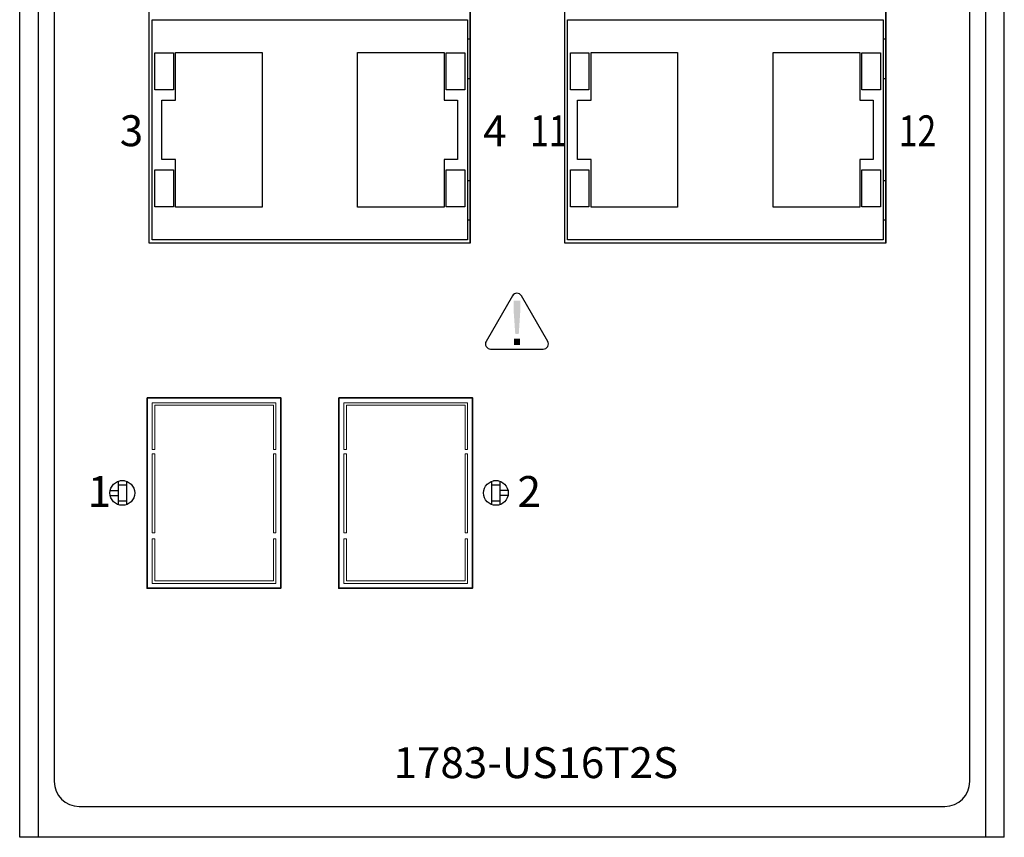
# Model space of a CAD drawing. Units: millimetres. Extents: x 1222 to 2254, y -1458 to 3157.
# Drawn here: x 1222 to 1301, y -1343 to -1277 of the extents above; entities that cross this region are included whole.
import ezdxf

# ---------------------------------------------------------------- set-up
doc = ezdxf.new("R2010")
doc.units = ezdxf.units.MM
doc.layers.add('LAYER_2', color=7, linetype='Continuous')
doc.layers.add('LOGO-KT', color=7, linetype='Continuous', lineweight=30)
doc.layers.add('粗实线-KT', color=7, linetype='Continuous', lineweight=35)
doc.styles.get("Standard").update_dxf_attribs({"font": 'SimSun.ttf'})
doc.styles.add('尺寸标注Arial', font='ARIAL.TTF', dxfattribs={"width": 0.7})

msp = doc.modelspace()

# ---------------------------------------------------------------- hatches: boundary and pattern name
at = {"layer": 'LOGO-KT'}
h = msp.add_hatch(color=256, dxfattribs=at)
edge = h.paths.add_edge_path()
edge.add_spline(control_points=[(1261.705, -1302.412), (1261.705, -1302.412), (1261.571, -1300.516), (1261.571, -1300.516), (1261.571, -1300.516), (1261.571, -1300.516), (1261.571, -1299.723), (1261.571, -1299.723), (1261.571, -1299.723), (1261.571, -1299.723), (1262.115, -1299.723), (1262.115, -1299.723), (1262.115, -1299.723), (1262.115, -1299.723), (1262.115, -1300.516), (1262.115, -1300.516), (1262.115, -1300.516), (1262.115, -1300.516), (1261.988, -1302.412), (1261.988, -1302.412), (1261.988, -1302.412), (1261.988, -1302.412), (1261.705, -1302.412), (1261.705, -1302.412)], knot_values=[0, 0, 0, 0, 0.166667, 0.166667, 0.166667, 0.166667, 0.333333, 0.333333, 0.333333, 0.333333, 0.5, 0.5, 0.5, 0.5, 0.666667, 0.666667, 0.666667, 0.666667, 0.833333, 0.833333, 0.833333, 0.833333, 1, 1, 1, 1], degree=3, periodic=0)
h = msp.add_hatch(color=256, dxfattribs=at)
edge = h.paths.add_edge_path()
edge.add_spline(control_points=[(1261.59, -1303.299), (1261.59, -1303.299), (1261.59, -1302.799), (1261.59, -1302.799), (1261.59, -1302.799), (1261.59, -1302.799), (1262.096, -1302.799), (1262.096, -1302.799), (1262.096, -1302.799), (1262.096, -1302.799), (1262.096, -1303.299), (1262.096, -1303.299), (1262.096, -1303.299), (1262.096, -1303.299), (1261.59, -1303.299), (1261.59, -1303.299)], knot_values=[0, 0, 0, 0, 0.25, 0.25, 0.25, 0.25, 0.5, 0.5, 0.5, 0.5, 0.75, 0.75, 0.75, 0.75, 1, 1, 1, 1], degree=3, periodic=0)

# ---------------------------------------------------------------- linework, layer by layer
at = {"color": 7, "linetype": 'Continuous'}
for p, q in [((1232.091, -1223.353), (1232.091, -1295.054)), ((1258.041, -1223.353), (1258.041, -1295.054)), ((1258.091, -1295.054), (1258.091, -1223.353)), ((1265.691, -1223.353), (1265.691, -1295.054)), ((1291.641, -1223.353), (1291.641, -1295.054)), ((1291.691, -1295.054), (1291.691, -1223.353)), ((1232.341, -1277.004), (1257.841, -1277.004)), ((1232.341, -1294.804), (1232.341, -1277.004)), ((1257.841, -1277.004), (1257.841, -1294.804)), ((1265.941, -1277.004), (1291.441, -1277.004)), ((1265.941, -1294.804), (1265.941, -1277.004)), ((1291.441, -1277.004), (1291.441, -1294.804)), ((1258.041, -1278.589), (1257.841, -1278.589)), ((1291.641, -1278.589), (1291.441, -1278.589)), ((1232.562, -1279.674), (1234.062, -1279.674)), ((1232.562, -1282.674), (1232.562, -1279.674)), ((1234.062, -1279.674), (1234.062, -1282.674)), ((1234.233, -1279.654), (1241.233, -1279.654)), ((1234.233, -1283.504), (1234.233, -1279.654)), ((1241.233, -1279.654), (1241.233, -1292.154)), ((1248.949, -1279.654), (1255.949, -1279.654)), ((1248.949, -1292.154), (1248.949, -1279.654)), ((1255.949, -1279.654), (1255.949, -1283.504)), ((1256.12, -1279.674), (1257.62, -1279.674)), ((1256.12, -1282.674), (1256.12, -1279.674)), ((1257.62, -1279.674), (1257.62, -1282.674)), ((1266.162, -1279.674), (1267.662, -1279.674)), ((1266.162, -1282.674), (1266.162, -1279.674)), ((1267.662, -1279.674), (1267.662, -1282.674)), ((1267.833, -1279.654), (1274.833, -1279.654)), ((1267.833, -1283.504), (1267.833, -1279.654)), ((1274.833, -1279.654), (1274.833, -1292.154)), ((1282.549, -1279.654), (1289.549, -1279.654)), ((1282.549, -1292.154), (1282.549, -1279.654)), ((1289.549, -1279.654), (1289.549, -1283.504)), ((1289.72, -1279.674), (1291.22, -1279.674)), ((1289.72, -1282.674), (1289.72, -1279.674)), ((1291.22, -1279.674), (1291.22, -1282.674)), ((1258.041, -1281.789), (1257.841, -1281.789)), ((1291.641, -1281.789), (1291.441, -1281.789)), ((1234.062, -1282.674), (1232.562, -1282.674)), ((1257.62, -1282.674), (1256.12, -1282.674)), ((1267.662, -1282.674), (1266.162, -1282.674)), ((1291.22, -1282.674), (1289.72, -1282.674)), ((1233.141, -1283.504), (1234.233, -1283.504)), ((1233.141, -1288.304), (1233.141, -1283.504)), ((1255.949, -1283.504), (1257.041, -1283.504)), ((1257.041, -1283.504), (1257.041, -1288.304)), ((1266.741, -1283.504), (1267.833, -1283.504)), ((1266.741, -1288.304), (1266.741, -1283.504)), ((1289.549, -1283.504), (1290.641, -1283.504)), ((1290.641, -1283.504), (1290.641, -1288.304)), ((1234.233, -1288.304), (1233.141, -1288.304)), ((1234.233, -1292.154), (1234.233, -1288.304)), ((1257.041, -1288.304), (1255.949, -1288.304)), ((1255.949, -1288.304), (1255.949, -1292.154)), ((1267.833, -1288.304), (1266.741, -1288.304)), ((1267.833, -1292.154), (1267.833, -1288.304)), ((1290.641, -1288.304), (1289.549, -1288.304)), ((1289.549, -1288.304), (1289.549, -1292.154)), ((1232.562, -1289.133), (1234.062, -1289.133)), ((1232.562, -1292.133), (1232.562, -1289.133)), ((1234.062, -1289.133), (1234.062, -1292.133)), ((1256.12, -1289.133), (1257.62, -1289.133)), ((1256.12, -1292.133), (1256.12, -1289.133)), ((1257.62, -1289.133), (1257.62, -1292.133)), ((1266.162, -1289.133), (1267.662, -1289.133)), ((1266.162, -1292.133), (1266.162, -1289.133)), ((1267.662, -1289.133), (1267.662, -1292.133)), ((1289.72, -1289.133), (1291.22, -1289.133)), ((1289.72, -1292.133), (1289.72, -1289.133)), ((1291.22, -1289.133), (1291.22, -1292.133)), ((1258.041, -1290.019), (1257.841, -1290.019)), ((1291.641, -1290.019), (1291.441, -1290.019)), ((1234.062, -1292.133), (1232.562, -1292.133)), ((1241.233, -1292.154), (1234.233, -1292.154)), ((1255.949, -1292.154), (1248.949, -1292.154)), ((1257.62, -1292.133), (1256.12, -1292.133)), ((1267.662, -1292.133), (1266.162, -1292.133)), ((1274.833, -1292.154), (1267.833, -1292.154)), ((1289.549, -1292.154), (1282.549, -1292.154)), ((1291.22, -1292.133), (1289.72, -1292.133)), ((1258.041, -1293.219), (1257.841, -1293.219)), ((1291.641, -1293.219), (1291.441, -1293.219)), ((1232.091, -1295.054), (1258.091, -1295.054)), ((1257.841, -1294.804), (1232.341, -1294.804)), ((1265.691, -1295.054), (1291.691, -1295.054)), ((1291.441, -1294.804), (1265.941, -1294.804)), ((1229.618, -1316.214), (1229.618, -1314.323)), ((1229.618, -1314.623), (1230.264, -1314.623)), ((1230.127, -1314.288), (1229.755, -1314.288)), ((1230.264, -1314.323), (1230.264, -1316.214)), ((1259.818, -1316.214), (1259.818, -1314.323)), ((1259.818, -1314.623), (1260.464, -1314.623)), ((1260.327, -1314.288), (1259.955, -1314.288)), ((1260.464, -1314.323), (1260.464, -1316.214)), ((1228.961, -1315.075), (1229.618, -1315.075)), ((1228.961, -1315.462), (1229.618, -1315.462)), ((1261.121, -1315.075), (1260.464, -1315.075)), ((1261.121, -1315.462), (1260.464, -1315.462)), ((1229.618, -1315.913), (1230.264, -1315.913)), ((1230.127, -1316.249), (1229.755, -1316.249)), ((1259.818, -1315.913), (1260.464, -1315.913)), ((1260.327, -1316.249), (1259.955, -1316.249))]:
    msp.add_line(p, q, dxfattribs=at)
at = {"color": 7, "linetype": 'Continuous', "lineweight": 15}
for p, q in [((1242.355, -1307.978), (1232.355, -1307.978)), ((1232.355, -1307.978), (1232.355, -1311.753)), ((1242.155, -1308.178), (1232.555, -1308.178)), ((1232.555, -1308.178), (1232.555, -1311.753)), ((1235.261, -1308.178), (1234.905, -1308.178)), ((1234.905, -1308.178), (1234.905, -1308.179)), ((1235.261, -1308.179), (1235.261, -1308.178)), ((1236.776, -1308.178), (1236.42, -1308.178)), ((1236.42, -1308.178), (1236.42, -1308.179)), ((1236.776, -1308.179), (1236.776, -1308.178)), ((1239.182, -1308.178), (1238.826, -1308.178)), ((1238.826, -1308.178), (1238.826, -1308.179)), ((1239.182, -1308.179), (1239.182, -1308.178)), ((1240.697, -1308.178), (1240.34, -1308.178)), ((1240.34, -1308.178), (1240.34, -1308.179)), ((1240.697, -1308.179), (1240.697, -1308.178)), ((1242.155, -1311.753), (1242.155, -1308.178)), ((1242.355, -1311.753), (1242.355, -1307.978)), ((1257.855, -1307.978), (1247.855, -1307.978)), ((1247.855, -1307.978), (1247.855, -1311.753)), ((1257.655, -1308.178), (1248.055, -1308.178)), ((1248.055, -1308.178), (1248.055, -1311.753)), ((1250.761, -1308.178), (1250.405, -1308.178)), ((1250.405, -1308.178), (1250.405, -1308.179)), ((1250.761, -1308.179), (1250.761, -1308.178)), ((1252.276, -1308.178), (1251.92, -1308.178)), ((1251.92, -1308.178), (1251.92, -1308.179)), ((1252.276, -1308.179), (1252.276, -1308.178)), ((1254.682, -1308.178), (1254.326, -1308.178)), ((1254.326, -1308.178), (1254.326, -1308.179)), ((1254.682, -1308.179), (1254.682, -1308.178)), ((1256.197, -1308.178), (1255.84, -1308.178)), ((1255.84, -1308.178), (1255.84, -1308.179)), ((1256.197, -1308.179), (1256.197, -1308.178)), ((1257.655, -1311.753), (1257.655, -1308.178)), ((1257.855, -1311.753), (1257.855, -1307.978)), ((1232.355, -1311.753), (1232.555, -1311.753)), ((1232.355, -1311.754), (1232.355, -1311.753)), ((1232.555, -1311.754), (1232.555, -1311.753)), ((1242.155, -1311.753), (1242.355, -1311.753)), ((1242.155, -1311.753), (1242.155, -1311.754)), ((1242.355, -1311.754), (1242.355, -1311.753)), ((1247.855, -1311.753), (1248.055, -1311.753)), ((1247.855, -1311.754), (1247.855, -1311.753)), ((1248.055, -1311.754), (1248.055, -1311.753)), ((1257.655, -1311.753), (1257.855, -1311.753)), ((1257.655, -1311.753), (1257.655, -1311.754)), ((1257.855, -1311.754), (1257.855, -1311.753)), ((1232.355, -1312.095), (1232.555, -1312.095)), ((1232.355, -1312.095), (1232.355, -1318.499)), ((1232.555, -1312.095), (1232.555, -1318.499)), ((1242.155, -1312.095), (1242.355, -1312.095)), ((1242.155, -1318.499), (1242.155, -1312.095)), ((1242.355, -1318.499), (1242.355, -1312.095)), ((1247.855, -1312.095), (1248.055, -1312.095)), ((1247.855, -1312.095), (1247.855, -1318.499)), ((1248.055, -1312.095), (1248.055, -1318.499)), ((1257.655, -1312.095), (1257.855, -1312.095)), ((1257.655, -1318.499), (1257.655, -1312.095)), ((1257.855, -1318.499), (1257.855, -1312.095)), ((1232.355, -1318.499), (1232.555, -1318.499)), ((1232.355, -1318.5), (1232.355, -1318.499)), ((1232.555, -1318.5), (1232.555, -1318.499)), ((1242.155, -1318.499), (1242.355, -1318.499)), ((1242.155, -1318.499), (1242.155, -1318.5)), ((1242.355, -1318.5), (1242.355, -1318.499)), ((1247.855, -1318.499), (1248.055, -1318.499)), ((1247.855, -1318.5), (1247.855, -1318.499)), ((1248.055, -1318.5), (1248.055, -1318.499)), ((1257.655, -1318.499), (1257.855, -1318.499)), ((1257.655, -1318.499), (1257.655, -1318.5)), ((1257.855, -1318.5), (1257.855, -1318.499)), ((1232.355, -1318.988), (1232.355, -1322.578)), ((1232.355, -1318.988), (1232.555, -1318.988)), ((1232.555, -1318.988), (1232.555, -1322.378)), ((1242.155, -1322.378), (1242.155, -1318.988)), ((1242.155, -1318.988), (1242.355, -1318.988)), ((1242.355, -1322.578), (1242.355, -1318.988)), ((1247.855, -1318.988), (1247.855, -1322.578)), ((1247.855, -1318.988), (1248.055, -1318.988)), ((1248.055, -1318.988), (1248.055, -1322.378)), ((1257.655, -1322.378), (1257.655, -1318.988)), ((1257.655, -1318.988), (1257.855, -1318.988)), ((1257.855, -1322.578), (1257.855, -1318.988)), ((1232.355, -1322.578), (1232.355, -1322.579)), ((1232.355, -1322.578), (1242.355, -1322.578)), ((1232.555, -1322.378), (1242.155, -1322.378)), ((1234.905, -1322.578), (1235.261, -1322.578)), ((1234.905, -1322.579), (1234.905, -1322.578)), ((1235.261, -1322.578), (1235.261, -1322.579)), ((1236.42, -1322.579), (1236.42, -1322.578)), ((1236.42, -1322.578), (1236.776, -1322.578)), ((1236.776, -1322.578), (1236.776, -1322.579)), ((1238.826, -1322.578), (1239.182, -1322.578)), ((1238.826, -1322.579), (1238.826, -1322.578)), ((1239.182, -1322.578), (1239.182, -1322.579)), ((1240.34, -1322.578), (1240.697, -1322.578)), ((1240.34, -1322.579), (1240.34, -1322.578)), ((1240.697, -1322.578), (1240.697, -1322.579)), ((1242.355, -1322.578), (1242.355, -1322.579)), ((1247.855, -1322.578), (1247.855, -1322.579)), ((1247.855, -1322.578), (1257.855, -1322.578)), ((1248.055, -1322.378), (1257.655, -1322.378)), ((1250.405, -1322.578), (1250.761, -1322.578)), ((1250.405, -1322.579), (1250.405, -1322.578)), ((1250.761, -1322.578), (1250.761, -1322.579)), ((1251.92, -1322.579), (1251.92, -1322.578)), ((1251.92, -1322.578), (1252.276, -1322.578)), ((1252.276, -1322.578), (1252.276, -1322.579)), ((1254.326, -1322.578), (1254.682, -1322.578)), ((1254.326, -1322.579), (1254.326, -1322.578)), ((1254.682, -1322.578), (1254.682, -1322.579)), ((1255.84, -1322.578), (1256.197, -1322.578)), ((1255.84, -1322.579), (1255.84, -1322.578)), ((1256.197, -1322.578), (1256.197, -1322.579)), ((1257.855, -1322.578), (1257.855, -1322.579))]:
    msp.add_line(p, q, dxfattribs=at)
at = {"color": 7, "linetype": 'Continuous'}
for centre in [(1229.941, -1315.268), (1260.141, -1315.268)]:
    msp.add_circle(centre, 1, dxfattribs=at)
at = {"layer": 'LAYER_2'}
msp.add_open_spline([(1264.333, -1303.015), (1264.407, -1303.143), (1264.407, -1303.305), (1264.333, -1303.433), (1264.333, -1303.433), (1264.259, -1303.562), (1264.119, -1303.642), (1263.97, -1303.642), (1263.97, -1303.642), (1263.97, -1303.642), (1259.716, -1303.642), (1259.716, -1303.642), (1259.716, -1303.642), (1259.567, -1303.642), (1259.428, -1303.563), (1259.353, -1303.434), (1259.353, -1303.434), (1259.279, -1303.305), (1259.279, -1303.144), (1259.353, -1303.015), (1259.353, -1303.015), (1259.353, -1303.015), (1261.481, -1299.33), (1261.481, -1299.33), (1261.481, -1299.33), (1261.556, -1299.201), (1261.693, -1299.121), (1261.843, -1299.12), (1261.843, -1299.12), (1261.992, -1299.12), (1262.131, -1299.201), (1262.205, -1299.33), (1262.205, -1299.33), (1262.205, -1299.33), (1264.333, -1303.015), (1264.333, -1303.015)], degree=3, knots=[0, 0, 0, 0, 0.111111, 0.111111, 0.111111, 0.111111, 0.222222, 0.222222, 0.222222, 0.222222, 0.333333, 0.333333, 0.333333, 0.333333, 0.444444, 0.444444, 0.444444, 0.444444, 0.555556, 0.555556, 0.555556, 0.555556, 0.666667, 0.666667, 0.666667, 0.666667, 0.777778, 0.777778, 0.777778, 0.777778, 0.888889, 0.888889, 0.888889, 0.888889, 1, 1, 1, 1], dxfattribs=at)
at = {"layer": '粗实线-KT', "color": 7, "linetype": 'Continuous', "lineweight": 30}
for p, q in [((1221.641, -1343.11), (1221.641, -1208.61)), ((1223.141, -1209.11), (1223.141, -1343.11)), ((1299.741, -1343.11), (1299.741, -1209.11)), ((1301.241, -1343.11), (1301.241, -1208.61)), ((1224.441, -1213.61), (1224.441, -1338.61)), ((1298.441, -1338.61), (1298.441, -1213.61)), ((1226.441, -1340.61), (1296.441, -1340.61)), ((1223.141, -1343.11), (1221.641, -1343.11)), ((1299.941, -1343.11), (1222.941, -1343.11)), ((1301.241, -1343.11), (1299.741, -1343.11))]:
    msp.add_line(p, q, dxfattribs=at)
at = {"layer": '粗实线-KT'}
for points in [[(1231.94, -1307.568), (1242.74, -1307.568), (1242.74, -1322.968), (1231.94, -1322.968)], [(1247.44, -1307.568), (1258.24, -1307.568), (1258.24, -1322.968), (1247.44, -1322.968)]]:
    msp.add_lwpolyline(points, close=True, dxfattribs=at)
at = {"layer": '粗实线-KT', "color": 7, "linetype": 'Continuous', "lineweight": 30}
for centre, start, end in [((1226.441, -1338.61), 180, 270), ((1296.441, -1338.61), 270, 0)]:
    msp.add_arc(centre, 2, start, end, dxfattribs=at)

# ---------------------------------------------------------------- texts
at = {"char_height": 2.5, "attachment_point": 1, "style": '尺寸标注Arial'}
for s, insert in [('{\\fArial Narrow|b0|i0|c0|p34;\\W1;3}', (1229.733, -1284.73)), ('{\\fArial Narrow|b0|i0|c0|p34;\\W1;4}', (1259.106, -1284.739)), ('{\\fArial Narrow|b0|i0|c0|p34;\\W0.8;11}', (1262.905, -1284.73)), ('{\\fArial Narrow|b0|i0|c0|p34;\\W0.8;12}', (1292.706, -1284.739)), ('{\\fArial Narrow|b0|i0|c0|p34;\\W1;1}', (1227.143, -1313.901)), ('{\\fArial Narrow|b0|i0|c0|p34;\\W1;2}', (1261.889, -1313.901))]:
    msp.add_mtext_dynamic_manual_height_columns(s, width=5.8438, gutter_width=17.5, heights=[0], dxfattribs=dict(at, insert=insert))
at = {"color": 7, "insert": (1251.868, -1335.823), "char_height": 2.5, "attachment_point": 1, "line_spacing_factor": 0.8}
msp.add_mtext('{\\fArial Narrow|b0|i0|c0|p34;1783-US16T2S}', dxfattribs=at)

doc.saveas('drawing.dxf')
